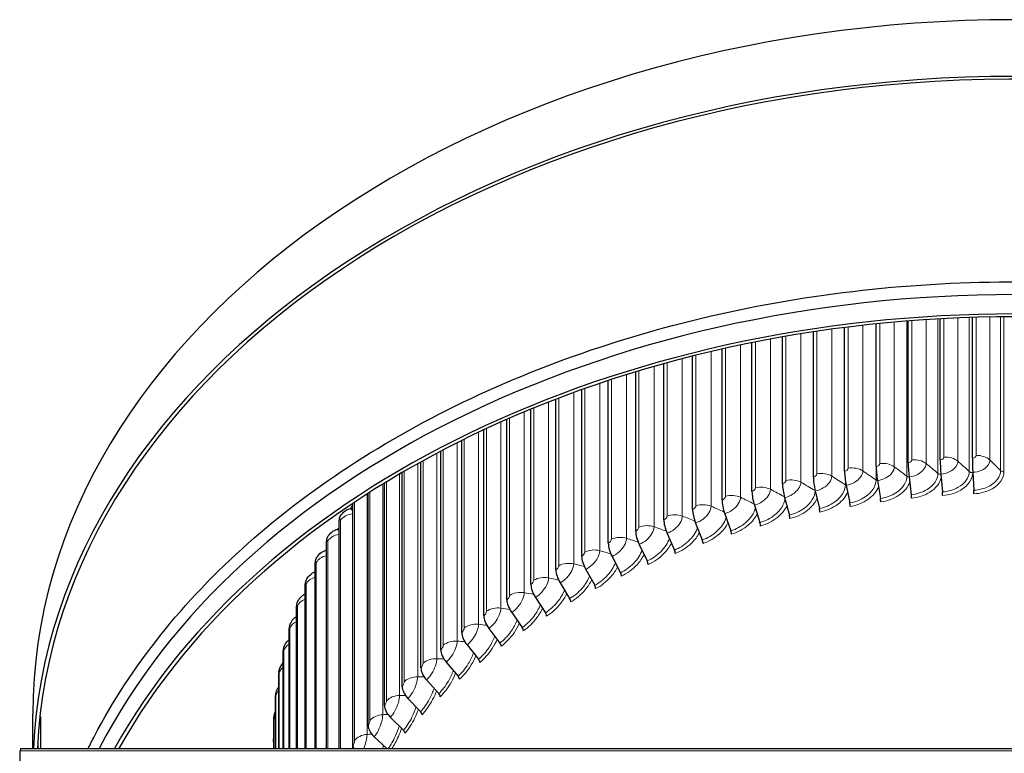
# Model space of a CAD drawing. Units: inches. Extents: x -28.1 to 67.5, y 1.5 to 42.5.
# Drawn here: x 7.1 to 13.3, y 17 to 21.6 of the extents above; entities that cross this region are included whole.
import ezdxf

# ---------------------------------------------------------------- set-up
doc = ezdxf.new("R2010")
doc.units = ezdxf.units.IN
doc.header["$LTSCALE"] = 4
doc.header["$MEASUREMENT"] = 0
doc.layers.add('Visible (ANSI)', color=7, linetype='Continuous', lineweight=25)
doc.layers.add('Visible Narrow (ANSI)', color=7, linetype='Continuous', lineweight=5)

msp = doc.modelspace()

# ---------------------------------------------------------------- linework, layer by layer
at = {"layer": 'Visible (ANSI)'}
for p, q in [((12.8743, 18.8278), (12.8743, 19.7082)), ((13.0752, 18.8392), (13.0752, 19.7169)), ((12.2786, 18.7569), (12.2786, 19.6539)), ((12.4756, 18.7866), (12.4756, 19.6766)), ((12.6743, 18.8103), (12.6743, 19.6947)), ((11.8908, 18.6793), (11.8908, 19.5951)), ((12.0835, 18.7211), (12.0835, 19.6267)), ((11.7009, 18.6316), (11.7009, 19.5593)), ((11.3308, 18.519), (11.3308, 19.4757)), ((11.5142, 18.5782), (11.5142, 19.5194)), ((11.1514, 18.4542), (11.1514, 19.4282)), ((10.976, 18.384), (10.976, 19.3774)), ((10.8052, 18.3084), (10.8052, 19.3233)), ((10.6392, 18.2277), (10.6392, 19.2664)), ((10.4783, 18.1419), (10.4783, 19.2068)), ((10.3228, 18.0512), (10.3228, 19.145)), ((10.1731, 17.9558), (10.1731, 19.0813)), ((10.0294, 17.856), (10.0294, 19.0162)), ((9.892, 17.7517), (9.892, 18.9499)), ((9.7611, 17.6434), (9.7611, 18.8831)), ((9.637, 17.5311), (9.637, 18.8161)), ((9.52, 17.4151), (9.52, 18.7495)), ((12.8787, 18.7399), (12.8884, 18.6282)), ((13.0777, 18.7511), (13.0832, 18.6392)), ((9.4102, 17.2956), (9.4102, 18.6838)), ((12.2886, 18.6696), (12.3105, 18.5594)), ((12.4838, 18.6991), (12.5016, 18.5883)), ((12.6806, 18.7225), (12.6944, 18.6113)), ((9.3079, 17.1728), (9.3079, 18.6197)), ((12.0954, 18.6342), (12.1213, 18.5247)), ((9.2133, 17.047), (9.2133, 18.5576)), ((11.7164, 18.5456), (11.7502, 18.438)), ((11.9045, 18.5928), (11.9344, 18.4842)), ((11.5314, 18.4926), (11.569, 18.3861)), ((9.1265, 17.0279), (9.1265, 18.4529)), ((11.3498, 18.434), (11.3912, 18.3287)), ((11.172, 18.3698), (11.2171, 18.2659)), ((9.0477, 17.0279), (9.0477, 18.3217)), ((10.9983, 18.3002), (11.047, 18.1977)), ((8.977, 17.0279), (8.977, 18.1883)), ((10.8291, 18.2254), (10.8813, 18.1244)), ((10.6646, 18.1454), (10.7203, 18.0461)), ((8.9147, 17.0279), (8.9147, 18.0528)), ((10.5052, 18.0604), (10.5642, 17.9629)), ((10.3512, 17.9706), (10.4134, 17.8749)), ((8.8607, 17.0279), (8.8607, 17.9155)), ((10.2029, 17.8761), (10.2682, 17.7824)), ((8.8153, 17.0279), (8.8153, 17.7767)), ((10.0606, 17.7772), (10.1288, 17.6855)), ((8.7784, 17.0279), (8.7784, 17.6366)), ((9.9245, 17.6739), (9.9955, 17.5844)), ((9.7948, 17.5666), (9.8686, 17.4793)), ((8.7502, 17.0279), (8.7502, 17.4955)), ((9.6719, 17.4554), (9.7483, 17.3704)), ((8.7308, 17.0279), (8.7308, 17.3537)), ((9.556, 17.3405), (9.6347, 17.2579)), ((7.2178, 17.0279), (7.2178, 17.243)), ((7.2678, 17.0279), (7.2678, 17.2286)), ((8.72, 17.0279), (8.72, 17.2114)), ((9.4473, 17.2221), (9.5283, 17.142)), ((8.7179, 17.07), (8.7179, 17.0279)), ((9.3459, 17.1005), (9.4237, 17.0279)), ((7.1428, 17.0132), (7.1354, 17.0132)), ((7.1354, 17.0132), (7.1354, 16.1647)), ((7.1428, 17.0132), (7.1428, 17.0279)), ((7.1428, 17.0279), (19.5428, 17.0279))]:
    msp.add_line(p, q, dxfattribs=at)
for centre, major_axis, ratio, start_param, end_param in [((13.3428, 17.243), (-6.125, 0), 0.707107, 3.141593, 6.283185), ((13.3428, 16.8895), (-6.1, 0), 0.707107, 4.693178, 6.251096), ((13.3428, 16.8895), (-6.125, 0), 0.707107, 3.173551, 6.251227), ((13.3428, 15.5637), (6.075, 0), 0.707107, 0.347829, 2.793764), ((13.3428, 15.4753), (6.0295, 0), 0.707107, 0.372732, 2.768861), ((13.3428, 15.4753), (-6.0045, 0), 0.707107, 3.515953, 5.908825), ((12.4938, 18.7191), (0.013, -0.0963), 0.132576, 3.918045, 4.903829), ((12.6884, 18.7423), (0.01, -0.0967), 0.102195, 3.921714, 4.907498), ((12.8842, 18.7594), (0.007, -0.097), 0.07162, 3.924413, 4.910197), ((13.0808, 18.7705), (0.004, -0.0971), 0.040909, 3.926153, 4.911937), ((12.3009, 18.69), (0.016, -0.0959), 0.162705, 3.913393, 4.899177), ((11.9214, 18.614), (0.0221, -0.0947), 0.221981, 3.901065, 4.886849), ((12.11, 18.6549), (0.0191, -0.0953), 0.192526, 3.90774, 4.893524), ((11.7355, 18.5674), (0.0252, -0.0939), 0.251014, 3.893343, 4.879127), ((12.6924, 18.6062), (0.0026, -0.0249), 0.102195, 0.780121, 1.765905), ((12.887, 18.6232), (0.0018, -0.0249), 0.07162, 0.78282, 1.768604), ((13.0824, 18.6343), (0.001, -0.025), 0.040909, 0.78456, 1.770344), ((13.3428, 17.333), (-4.475, 0), 0.707107, 5.887639, 5.896816), ((11.5526, 18.515), (0.0283, -0.093), 0.279571, 3.884546, 4.87033), ((12.3073, 18.5542), (0.0041, -0.0247), 0.162705, 0.7718, 1.757584), ((12.4991, 18.5832), (0.0033, -0.0248), 0.132576, 0.776452, 1.762236), ((11.3731, 18.4571), (0.0314, -0.092), 0.307598, 3.874643, 4.860427), ((11.9301, 18.4787), (0.0057, -0.0243), 0.221981, 0.759472, 1.745256), ((12.1175, 18.5194), (0.0049, -0.0245), 0.192526, 0.766147, 1.751931), ((9.2151, 18.4246), (-0.082, 0.0523), 0.644618, 0, 0.389969), ((11.1974, 18.3937), (0.0346, -0.0909), 0.33504, 3.863598, 4.849382), ((11.7453, 18.4323), (0.0065, -0.0241), 0.251014, 0.75175, 1.737534), ((11.0258, 18.3249), (0.0377, -0.0896), 0.361847, 3.851373, 4.837157), ((11.5636, 18.3803), (0.0073, -0.0239), 0.279571, 0.742954, 1.728738), ((9.138, 18.2962), (-0.0847, 0.0478), 0.656666, 0, 0.355187), ((10.8585, 18.251), (0.0409, -0.0882), 0.387966, 3.837927, 4.823711), ((11.3852, 18.3227), (0.0081, -0.0237), 0.307598, 0.73305, 1.718835), ((11.2106, 18.2597), (0.0089, -0.0234), 0.33504, 0.722006, 1.70779), ((9.0688, 18.1656), (-0.0871, 0.0431), 0.667467, 0, 0.31885), ((10.696, 18.1719), (0.0441, -0.0866), 0.413349, 3.823215, 4.808999), ((11.04, 18.1914), (0.0097, -0.023), 0.361847, 0.709781, 1.695565), ((10.5385, 18.0879), (0.0474, -0.0849), 0.437947, 3.807191, 4.792975), ((10.8738, 18.1179), (0.0105, -0.0227), 0.387966, 0.696334, 1.682118), ((9.0078, 18.0329), (-0.0894, 0.0381), 0.677002, 0, 0.281041), ((10.3863, 17.9991), (0.0506, -0.083), 0.461714, 3.789807, 4.775591), ((10.7122, 18.0393), (0.0113, -0.0223), 0.413349, 0.681622, 1.667406), ((8.9549, 17.8985), (-0.0915, 0.0329), 0.685251, 0, 0.241873), ((10.2397, 17.9058), (0.0539, -0.0809), 0.484605, 3.771014, 4.756798), ((10.5557, 17.9558), (0.0122, -0.0218), 0.437947, 0.665598, 1.651382), ((10.4044, 17.8676), (0.013, -0.0213), 0.461714, 0.648214, 1.633998), ((10.099, 17.808), (0.0571, -0.0787), 0.506575, 3.750762, 4.736547), ((8.9104, 17.7626), (-0.0932, 0.0275), 0.692199, 0, 0.201484), ((9.9645, 17.706), (0.0604, -0.0762), 0.527584, 3.729005, 4.71479), ((10.2588, 17.7748), (0.0139, -0.0208), 0.484605, 0.629421, 1.615205), ((10.1189, 17.6776), (0.0147, -0.0202), 0.506575, 0.60917, 1.594954), ((8.8744, 17.6255), (-0.0947, 0.0219), 0.697834, 0, 0.160039), ((9.8364, 17.5999), (0.0636, -0.0735), 0.547592, 3.705697, 4.691481), ((9.9852, 17.5762), (0.0155, -0.0196), 0.527584, 0.587413, 1.573197), ((8.8468, 17.4874), (-0.0959, 0.0161), 0.702143, 0, 0.117731), ((9.7149, 17.49), (0.0668, -0.0706), 0.566559, 3.680797, 4.666581), ((9.8579, 17.4708), (0.0164, -0.0189), 0.547592, 0.564105, 1.549889), ((9.6004, 17.3764), (0.07, -0.0674), 0.584452, 3.65427, 4.640054), ((8.8277, 17.3485), (-0.0967, 0.0103), 0.70512, 0, 0.074772), ((9.7372, 17.3615), (0.0172, -0.0182), 0.566559, 0.539204, 1.524989), ((9.4929, 17.2594), (0.0732, -0.064), 0.601234, 3.62609, 4.611874), ((9.6233, 17.2487), (0.018, -0.0173), 0.584452, 0.512677, 1.498461), ((8.8172, 17.2092), (-0.0971, 0.0043), 0.706758, 0, 0.031393), ((9.3928, 17.1392), (0.0762, -0.0604), 0.616876, 3.596243, 4.582027), ((9.5165, 17.1324), (0.0188, -0.0165), 0.601234, 0.484498, 1.470282), ((13.3428, 17.2269), (-6.1, 0), 0.707107, 0.039125, 0.046162), ((9.3001, 17.0161), (0.0791, -0.0565), 0.631346, 3.564728, 3.830793)]:
    msp.add_ellipse(centre, major_axis=major_axis, ratio=ratio, start_param=start_param, end_param=end_param, dxfattribs=at)
for points, knots in [([(7.5625, 17.0279), (7.5752, 17.0538), (7.5883, 17.0797), (7.8283, 17.5396), (8.1531, 17.9471), (8.9673, 18.6701), (9.4574, 18.9851), (10.5526, 19.4902), (11.1579, 19.68), (12.4219, 19.9149), (13.0805, 19.96), (14.3845, 19.9011), (15.0297, 19.797), (16.2416, 19.4501), (16.8081, 19.2072), (17.8048, 18.6068), (18.235, 18.2493), (18.7976, 17.5923), (18.9817, 17.3155), (19.1231, 17.0279)], [0.298658, 0.298658, 0.298658, 0.298658, 0.317598, 0.317598, 0.636608, 0.636608, 0.957035, 0.957035, 1.277888, 1.277888, 1.598769, 1.598769, 1.919639, 1.919639, 2.240524, 2.240524, 2.56129, 2.56129, 2.771185, 2.771185, 2.771185, 2.771185]), ([(9.1331, 18.4769), (9.1412, 18.4895), (9.1517, 18.5011), (9.1728, 18.5158), (9.1824, 18.5206), (9.1925, 18.5238)], [0, 0, 0, 0, 0.1173703, 0.1173703, 0.1981513, 0.1981513, 0.1981513, 0.1981513]), ([(9.0533, 18.344), (9.057, 18.3506), (9.0613, 18.3569), (9.0748, 18.373), (9.0855, 18.382), (9.1022, 18.3909), (9.1072, 18.393), (9.1123, 18.3948)], [0, 0, 0, 0, 0.0592866, 0.0592866, 0.1633276, 0.1633276, 0.2046167, 0.2046167, 0.2046167, 0.2046167]), ([(8.9817, 18.2087), (8.9851, 18.2156), (8.9891, 18.2223), (9.0018, 18.2391), (9.012, 18.2485), (9.0288, 18.2586), (9.0343, 18.2613), (9.0401, 18.2635)], [0, 0, 0, 0, 0.0611581, 0.0611581, 0.1640356, 0.1640356, 0.2111033, 0.2111033, 0.2111033, 0.2111033]), ([(8.9183, 18.0711), (8.9215, 18.0784), (8.9253, 18.0856), (8.9371, 18.103), (8.9466, 18.1127), (8.9633, 18.1241), (8.9695, 18.1274), (8.976, 18.13)], [0, 0, 0, 0, 0.0636879, 0.0636879, 0.1644073, 0.1644073, 0.2179363, 0.2179363, 0.2179363, 0.2179363]), ([(8.8635, 17.9315), (8.8663, 17.9393), (8.8698, 17.9471), (8.8808, 17.965), (8.8894, 17.9748), (8.9042, 17.9862), (8.9093, 17.9894), (8.9147, 17.9922)], [0, 0, 0, 0, 0.067099, 0.067099, 0.1641382, 0.1641382, 0.2098948, 0.2098948, 0.2098948, 0.2098948]), ([(8.8172, 17.7902), (8.8197, 17.7986), (8.8229, 17.8069), (8.8329, 17.8252), (8.8405, 17.8349), (8.853, 17.8459), (8.8568, 17.8487), (8.8607, 17.8513)], [0, 0, 0, 0, 0.0712363, 0.0712363, 0.1626293, 0.1626293, 0.1983998, 0.1983998, 0.1983998, 0.1983998]), ([(8.7796, 17.6474), (8.7816, 17.656), (8.7844, 17.6647), (8.793, 17.6829), (8.7993, 17.6922), (8.8095, 17.7028), (8.8123, 17.7054), (8.8153, 17.7078)], [0, 0, 0, 0, 0.0731049, 0.0731049, 0.156771, 0.156771, 0.1858676, 0.1858676, 0.1858676, 0.1858676]), ([(8.7509, 17.5035), (8.7521, 17.5107), (8.7537, 17.5179), (8.7592, 17.5338), (8.7635, 17.5423), (8.7717, 17.5541), (8.7749, 17.5581), (8.7784, 17.5618)], [0, 0, 0, 0, 0.061604, 0.061604, 0.1330001, 0.1330001, 0.1717011, 0.1717011, 0.1717011, 0.1717011]), ([(8.731, 17.3588), (8.7315, 17.3629), (8.732, 17.3668), (8.7337, 17.3765), (8.7353, 17.3826), (8.7392, 17.3935), (8.7415, 17.3986), (8.7461, 17.4067), (8.7481, 17.4098), (8.7502, 17.4128)], [0, 0, 0, 0, 0.0365711, 0.0365711, 0.083983, 0.083983, 0.126576, 0.126576, 0.1547281, 0.1547281, 0.1547281, 0.1547281]), ([(8.7201, 17.2136), (8.7202, 17.2154), (8.7203, 17.2171), (8.7205, 17.2214), (8.7207, 17.2241), (8.7215, 17.2306), (8.7221, 17.2343), (8.7238, 17.2413), (8.7248, 17.2449), (8.7273, 17.2522), (8.7289, 17.2561), (8.7308, 17.2598)], [0, 0, 0, 0, 0.0178577, 0.0178577, 0.0447512, 0.0447512, 0.0728947, 0.0728947, 0.1008508, 0.1008508, 0.1324847, 0.1324847, 0.1324847, 0.1324847]), ([(8.7179, 17.07), (8.7179, 17.072), (8.7179, 17.0737), (8.7179, 17.0759), (8.7179, 17.0767), (8.7179, 17.078), (8.7179, 17.0784), (8.718, 17.0796), (8.718, 17.0805), (8.7181, 17.0822), (8.7181, 17.0829), (8.7183, 17.0852), (8.7184, 17.0867), (8.719, 17.0912), (8.7194, 17.0941), (8.72, 17.097)], [0, 0, 0, 0, 0.02080511, 0.02080511, 0.03327188, 0.03327188, 0.03772832, 0.03772832, 0.04525228, 0.04525228, 0.05129057, 0.05129057, 0.06286655, 0.06286655, 0.08530448, 0.08530448, 0.08530448, 0.08530448])]:
    msp.add_open_spline(points, degree=3, knots=knots, dxfattribs=at)
for points in [[(9.1925, 18.5238), (9.1994, 18.5259), (9.2064, 18.5281), (9.2133, 18.5302)], [(9.1123, 18.3948), (9.117, 18.3964), (9.1218, 18.398), (9.1265, 18.3996)], [(9.0401, 18.2635), (9.0426, 18.2644), (9.0452, 18.2653), (9.0477, 18.2663)], [(8.976, 18.13), (8.9763, 18.1302), (8.9767, 18.1303), (8.977, 18.1304)]]:
    msp.add_open_spline(points, degree=3, dxfattribs=at)
at = {"layer": 'Visible Narrow (ANSI)'}
for p, q in [((12.8605, 19.7074), (12.8605, 18.744)), ((12.8975, 19.7094), (12.8975, 18.8454)), ((12.9846, 19.7135), (12.9846, 18.8199)), ((13.0553, 19.7162), (13.0553, 18.7559)), ((13.0985, 19.7176), (13.0985, 18.856)), ((13.1839, 19.7196), (13.1839, 18.8278)), ((13.2506, 19.7206), (13.2506, 18.7617)), ((13.2717, 19.7208), (13.2717, 18.7541)), ((12.3013, 19.6567), (12.3013, 18.7766)), ((12.3923, 19.6676), (12.3923, 18.7593)), ((12.4742, 19.6764), (12.4742, 18.7024)), ((12.4985, 19.6789), (12.4985, 18.8056)), ((12.5884, 19.6875), (12.5884, 18.7856)), ((12.6667, 19.6941), (12.6667, 18.7262)), ((12.6974, 19.6965), (12.6974, 18.8286)), ((12.786, 19.7028), (12.786, 18.8058)), ((11.913, 19.599), (11.913, 18.7004)), ((12.0058, 19.6145), (12.0058, 18.6888)), ((12.106, 19.6301), (12.106, 18.7414)), ((12.198, 19.6432), (12.198, 18.727)), ((11.5356, 19.5242), (11.5356, 18.6006)), ((11.6295, 19.5446), (11.6295, 18.5947)), ((11.7228, 19.5637), (11.7228, 18.6534)), ((11.8162, 19.5816), (11.8162, 18.6446)), ((11.3519, 19.4809), (11.3519, 18.542)), ((11.446, 19.5037), (11.446, 18.5391)), ((11.0902, 19.411), (11.0902, 18.4112)), ((11.1719, 19.4339), (11.1719, 18.4779)), ((11.2662, 19.4591), (11.2662, 18.4779)), ((10.9186, 19.3597), (10.9186, 18.3391)), ((10.9961, 19.3834), (10.9961, 18.4083)), ((10.7516, 19.3054), (10.7516, 18.2618)), ((10.8247, 19.3297), (10.8247, 18.3334)), ((10.5894, 19.2484), (10.5894, 18.1795)), ((10.6581, 19.2731), (10.6581, 18.2532)), ((10.4325, 19.1891), (10.4325, 18.0922)), ((10.4966, 19.2138), (10.4966, 18.168)), ((10.2812, 19.1277), (10.2812, 18.0002)), ((10.3405, 19.1523), (10.3405, 18.0779)), ((10.1356, 19.0647), (10.1356, 17.9036)), ((10.1901, 19.0888), (10.1901, 17.983)), ((9.9961, 19.0005), (9.9961, 17.8026)), ((10.0457, 19.0238), (10.0457, 17.8836)), ((9.863, 18.9354), (9.863, 17.6975)), ((9.9075, 18.9576), (9.9075, 17.7799)), ((9.7365, 18.8701), (9.7365, 17.5883)), ((9.7759, 18.8908), (9.7759, 17.672)), ((9.6168, 18.8048), (9.6168, 17.4753)), ((9.651, 18.8238), (9.651, 17.5602)), ((9.5042, 18.7402), (9.5042, 17.3587)), ((9.5332, 18.7571), (9.5332, 17.4446)), ((13.0769, 18.7698), (13.0769, 18.7489)), ((9.3989, 18.6769), (9.3989, 17.2388)), ((9.4226, 18.6913), (9.4226, 17.3255)), ((12.2833, 18.7005), (12.2833, 18.6727)), ((9.3011, 18.6153), (9.3011, 17.1158)), ((9.3194, 18.627), (9.3194, 17.2031)), ((12.0944, 18.6383), (12.0944, 18.6371)), ((9.2238, 18.5647), (9.2238, 17.0777)), ((9.211, 18.4925), (9.211, 17.0279)), ((9.1361, 18.452), (9.1361, 17.0279)), ((9.0564, 18.3211), (9.0564, 17.0279)), ((8.9848, 18.1879), (8.9848, 17.0279)), ((8.9215, 18.0527), (8.9215, 17.0279)), ((8.8665, 17.9156), (8.8665, 17.0279)), ((8.8201, 17.7769), (8.8201, 17.0279)), ((8.7822, 17.6369), (8.7822, 17.0279)), ((8.753, 17.496), (8.753, 17.0279)), ((8.7326, 17.3542), (8.7326, 17.0279)), ((8.7208, 17.212), (8.7208, 17.0279)), ((19.5428, 17.0132), (7.1428, 17.0132))]:
    msp.add_line(p, q, dxfattribs=at)
for points in [[(12.8975, 18.8454), (12.9305, 18.8476), (12.9644, 18.8376), (12.9846, 18.8199)], [(13.0985, 18.856), (13.0985, 18.8477), (13.0874, 18.8397), (13.0752, 18.8392)], [(13.0985, 18.856), (13.1315, 18.8572), (13.1649, 18.8462), (13.1839, 18.8278)], [(12.4985, 18.8056), (12.4985, 18.7973), (12.4876, 18.7883), (12.4756, 18.7866)], [(12.4985, 18.8056), (12.5311, 18.8099), (12.5662, 18.802), (12.5884, 18.7856)], [(12.5884, 18.7856), (12.6149, 18.7659), (12.641, 18.7461), (12.6667, 18.7262)], [(12.6974, 18.8286), (12.6974, 18.8202), (12.6864, 18.8116), (12.6743, 18.8103)], [(12.6974, 18.8286), (12.7302, 18.8318), (12.7648, 18.8229), (12.786, 18.8058)], [(12.786, 18.8058), (12.8113, 18.7853), (12.8361, 18.7647), (12.8605, 18.744)], [(12.8975, 18.8454), (12.8975, 18.837), (12.8865, 18.8287), (12.8743, 18.8278)], [(12.9846, 18.8199), (13.0086, 18.7987), (13.0322, 18.7773), (13.0553, 18.7559)], [(13.1839, 18.8278), (13.2066, 18.8059), (13.2288, 18.7839), (13.2506, 18.7617)], [(12.106, 18.7414), (12.106, 18.7331), (12.0952, 18.7234), (12.0835, 18.7211)], [(12.106, 18.7414), (12.1378, 18.7477), (12.1738, 18.742), (12.198, 18.727)], [(12.198, 18.727), (12.2268, 18.7091), (12.2552, 18.691), (12.2833, 18.6727)], [(12.3013, 18.7766), (12.3013, 18.7682), (12.2904, 18.7589), (12.2786, 18.7569)], [(12.3013, 18.7766), (12.3335, 18.7818), (12.369, 18.7751), (12.3923, 18.7593)], [(12.3923, 18.7593), (12.42, 18.7405), (12.4473, 18.7215), (12.4742, 18.7024)], [(12.6667, 18.7262), (12.6704, 18.7233), (12.6755, 18.7214), (12.6809, 18.7207)], [(12.8605, 18.744), (12.865, 18.7402), (12.8719, 18.7379), (12.8789, 18.7376)], [(13.0553, 18.7559), (13.0603, 18.7513), (13.0686, 18.7485), (13.0769, 18.7489)], [(13.2506, 18.7617), (13.2553, 18.757), (13.2635, 18.754), (13.2717, 18.7541)], [(11.913, 18.7004), (11.913, 18.692), (11.9024, 18.682), (11.8908, 18.6793)], [(11.913, 18.7004), (11.9445, 18.7076), (11.9807, 18.703), (12.0058, 18.6888)], [(12.0058, 18.6888), (12.0357, 18.6717), (12.0653, 18.6545), (12.0944, 18.6371)], [(12.2833, 18.6727), (12.2848, 18.6716), (12.2866, 18.6708), (12.2885, 18.6701)], [(12.4742, 18.7024), (12.4769, 18.7004), (12.4803, 18.699), (12.484, 18.6981)], [(9.3066, 18.6188), (9.3071, 18.6188), (9.3075, 18.6189), (9.3079, 18.6189)], [(11.5356, 18.6006), (11.5356, 18.5922), (11.5254, 18.5816), (11.5142, 18.5782)], [(11.5356, 18.6006), (11.5661, 18.6097), (11.6027, 18.6074), (11.6295, 18.5947)], [(11.7228, 18.6534), (11.7228, 18.645), (11.7124, 18.6347), (11.7009, 18.6316)], [(11.7228, 18.6534), (11.7538, 18.6616), (11.7902, 18.6581), (11.8162, 18.6446)], [(11.8162, 18.6446), (11.8455, 18.6294), (11.8744, 18.614), (11.903, 18.5984)], [(12.0944, 18.6371), (12.0945, 18.637), (12.0946, 18.637), (12.0947, 18.6369)], [(11.3519, 18.542), (11.3519, 18.5337), (11.3418, 18.5228), (11.3308, 18.519)], [(11.3519, 18.542), (11.3817, 18.5521), (11.4185, 18.5509), (11.446, 18.5391)], [(11.446, 18.5391), (11.4735, 18.5272), (11.5008, 18.5152), (11.5279, 18.5031)], [(11.6295, 18.5947), (11.6579, 18.5812), (11.6861, 18.5676), (11.7139, 18.5538)], [(9.1361, 18.452), (9.1499, 18.4733), (9.1791, 18.4891), (9.211, 18.4925)], [(9.211, 18.4925), (9.2118, 18.4925), (9.2125, 18.4926), (9.2133, 18.4927)], [(11.1719, 18.4779), (11.1719, 18.4696), (11.1621, 18.4583), (11.1514, 18.4542)], [(11.1719, 18.4779), (11.2011, 18.4889), (11.2379, 18.4889), (11.2662, 18.4779)], [(11.2662, 18.4779), (11.2927, 18.4675), (11.3191, 18.457), (11.3452, 18.4464)], [(9.1265, 18.4529), (9.1315, 18.4607), (9.1361, 18.4603), (9.1361, 18.452)], [(10.9961, 18.4083), (11.0246, 18.4202), (11.0614, 18.4213), (11.0902, 18.4112)], [(9.0564, 18.3211), (9.0685, 18.3423), (9.0958, 18.3587), (9.1265, 18.3635)], [(10.9961, 18.4083), (10.9961, 18.4), (10.9865, 18.3884), (10.976, 18.384)], [(11.0902, 18.4112), (11.1158, 18.4022), (11.1411, 18.3932), (11.1663, 18.384)], [(9.0477, 18.3217), (9.0522, 18.3297), (9.0564, 18.3294), (9.0564, 18.3211)], [(10.8247, 18.3334), (10.8247, 18.325), (10.8154, 18.3132), (10.8052, 18.3084)], [(10.8247, 18.3334), (10.8525, 18.3461), (10.8891, 18.3483), (10.9186, 18.3391)], [(10.9186, 18.3391), (10.943, 18.3315), (10.9673, 18.3237), (10.9915, 18.3158)], [(9.0401, 18.2632), (9.043, 18.2643), (9.0455, 18.264), (9.0477, 18.2621)], [(10.6581, 18.2532), (10.6581, 18.2449), (10.6491, 18.2327), (10.6392, 18.2277)], [(10.6581, 18.2532), (10.6851, 18.2668), (10.7216, 18.2701), (10.7516, 18.2618)], [(10.7516, 18.2618), (10.7749, 18.2554), (10.7981, 18.2488), (10.8212, 18.2422)], [(8.977, 18.1883), (8.9811, 18.1964), (8.9848, 18.1963), (8.9848, 18.1879)], [(8.9848, 18.1879), (8.9951, 18.2084), (9.0192, 18.225), (9.0477, 18.2315)], [(10.4966, 18.168), (10.5227, 18.1824), (10.559, 18.1868), (10.5894, 18.1795)], [(10.5894, 18.1795), (10.6116, 18.1741), (10.6337, 18.1687), (10.6556, 18.1631)], [(8.976, 18.1298), (8.9763, 18.1299), (8.9767, 18.13), (8.977, 18.1301)], [(10.4966, 18.168), (10.4966, 18.1596), (10.4878, 18.1472), (10.4783, 18.1419)], [(8.9147, 18.0528), (8.9182, 18.0611), (8.9215, 18.061), (8.9215, 18.0527)], [(8.9215, 18.0527), (8.93, 18.0723), (8.9511, 18.0888), (8.9771, 18.0968)], [(10.3405, 18.0779), (10.3405, 18.0695), (10.3321, 18.0569), (10.3228, 18.0512)], [(10.3405, 18.0779), (10.3657, 18.0931), (10.4016, 18.0986), (10.4325, 18.0922)], [(10.4325, 18.0922), (10.4535, 18.0879), (10.4744, 18.0834), (10.4952, 18.0789)], [(10.1901, 17.983), (10.2143, 17.999), (10.2499, 18.0057), (10.2812, 18.0002)], [(10.2812, 18.0002), (10.3009, 17.9968), (10.3206, 17.9932), (10.3402, 17.9896)], [(8.8665, 17.9156), (8.8734, 17.9342), (8.8915, 17.9505), (8.9147, 17.9597)], [(10.1901, 17.983), (10.1901, 17.9747), (10.182, 17.9618), (10.1731, 17.9558)], [(8.8607, 17.9155), (8.8637, 17.9239), (8.8665, 17.9239), (8.8665, 17.9156)], [(10.0457, 17.8836), (10.0457, 17.8753), (10.0379, 17.8621), (10.0294, 17.856)], [(10.0457, 17.8836), (10.0689, 17.9003), (10.104, 17.9081), (10.1356, 17.9036)], [(10.1356, 17.9036), (10.1541, 17.901), (10.1726, 17.8983), (10.191, 17.8955)], [(8.8201, 17.7769), (8.8254, 17.7944), (8.8405, 17.8102), (8.8608, 17.8203)], [(9.9075, 17.7799), (9.9297, 17.7973), (9.9643, 17.8061), (9.9961, 17.8026)], [(9.9961, 17.8026), (10.0134, 17.8007), (10.0306, 17.7988), (10.0478, 17.7967)], [(8.8153, 17.7767), (8.8178, 17.7851), (8.8201, 17.7852), (8.8201, 17.7769)], [(9.9075, 17.7799), (9.9075, 17.7716), (9.9001, 17.7582), (9.892, 17.7517)], [(9.7759, 17.672), (9.797, 17.6901), (9.831, 17.7), (9.863, 17.6975)], [(9.863, 17.6975), (9.879, 17.6962), (9.895, 17.6949), (9.9109, 17.6935)], [(8.7784, 17.6366), (8.7804, 17.6451), (8.7822, 17.6453), (8.7822, 17.6369)], [(8.7822, 17.6369), (8.7861, 17.6531), (8.7983, 17.6681), (8.8154, 17.6787)], [(9.7759, 17.672), (9.7759, 17.6637), (9.7688, 17.6501), (9.7611, 17.6434)], [(9.651, 17.5602), (9.651, 17.5519), (9.6444, 17.538), (9.637, 17.5311)], [(9.651, 17.5602), (9.671, 17.5789), (9.7044, 17.5898), (9.7365, 17.5883)], [(9.7365, 17.5883), (9.7512, 17.5876), (9.7659, 17.5868), (9.7806, 17.586)], [(8.7502, 17.4955), (8.7517, 17.5041), (8.753, 17.5043), (8.753, 17.496)], [(8.753, 17.496), (8.7556, 17.5105), (8.7649, 17.5243), (8.7786, 17.535)], [(9.5332, 17.4446), (9.5332, 17.4363), (9.5269, 17.4222), (9.52, 17.4151)], [(9.5332, 17.4446), (9.552, 17.4639), (9.5846, 17.4758), (9.6168, 17.4753)], [(9.6168, 17.4753), (9.6303, 17.4751), (9.6437, 17.4748), (9.6571, 17.4745)], [(8.7326, 17.3542), (8.734, 17.3668), (8.7404, 17.3789), (8.7504, 17.3891)], [(8.7308, 17.3537), (8.7317, 17.3623), (8.7326, 17.3625), (8.7326, 17.3542)], [(9.4226, 17.3255), (9.4226, 17.3172), (9.4167, 17.3029), (9.4102, 17.2956)], [(9.4226, 17.3255), (9.4401, 17.3453), (9.472, 17.3583), (9.5042, 17.3587)], [(9.5042, 17.3587), (9.5164, 17.3589), (9.5285, 17.3591), (9.5407, 17.3592)], [(8.72, 17.2114), (8.7204, 17.22), (8.7208, 17.2203), (8.7208, 17.212)], [(8.7208, 17.212), (8.7213, 17.2218), (8.7249, 17.2315), (8.731, 17.2403)], [(9.3194, 17.2031), (9.3194, 17.1948), (9.3139, 17.1804), (9.3079, 17.1728)], [(9.3194, 17.2031), (9.3357, 17.2235), (9.3668, 17.2374), (9.3989, 17.2388)], [(9.3989, 17.2388), (9.4098, 17.2393), (9.4207, 17.2398), (9.4315, 17.2402)], [(8.7179, 17.07), (8.7179, 17.075), (8.7187, 17.0799), (8.7201, 17.0847)], [(9.2238, 17.0777), (9.2238, 17.0693), (9.2188, 17.0548), (9.2133, 17.047)], [(9.2238, 17.0777), (9.2389, 17.0985), (9.2691, 17.1134), (9.3011, 17.1158)], [(9.3011, 17.1158), (9.3011, 17.0925), (9.2928, 17.0586), (9.2801, 17.0279)], [(9.3011, 17.1158), (9.3107, 17.1165), (9.3203, 17.1172), (9.33, 17.1179)], [(9.4034, 17.0466), (9.4018, 17.0404), (9.3999, 17.0341), (9.398, 17.0278)], [(9.4181, 17.033), (9.4176, 17.0313), (9.417, 17.0296), (9.4165, 17.0278)]]:
    msp.add_open_spline(points, degree=3, dxfattribs=at)
for points, knots in [([(12.5884, 18.7856), (12.5884, 18.7598), (12.5673, 18.732), (12.5351, 18.7153), (12.5195, 18.7071), (12.5017, 18.7015), (12.4838, 18.6991)], [1.570796, 1.570796, 1.570796, 1.570796, 2.627799, 2.627799, 2.627799, 3.141593, 3.141593, 3.141593, 3.141593]), ([(12.786, 18.8058), (12.786, 18.78), (12.7647, 18.7529), (12.7324, 18.7371), (12.7166, 18.7295), (12.6986, 18.7244), (12.6806, 18.7225)], [1.570796, 1.570796, 1.570796, 1.570796, 2.627799, 2.627799, 2.627799, 3.141593, 3.141593, 3.141593, 3.141593]), ([(12.9846, 18.8199), (12.9846, 18.7941), (12.9632, 18.7676), (12.9307, 18.7529), (12.9149, 18.7457), (12.8968, 18.7412), (12.8787, 18.7399)], [1.570796, 1.570796, 1.570796, 1.570796, 2.627799, 2.627799, 2.627799, 3.141593, 3.141593, 3.141593, 3.141593]), ([(13.1839, 18.8278), (13.1839, 18.802), (13.1625, 18.7763), (13.1299, 18.7625), (13.114, 18.7558), (13.0959, 18.7519), (13.0777, 18.7511)], [1.570796, 1.570796, 1.570796, 1.570796, 2.627799, 2.627799, 2.627799, 3.141593, 3.141593, 3.141593, 3.141593]), ([(12.198, 18.727), (12.198, 18.7012), (12.1772, 18.6722), (12.1457, 18.6535), (12.1304, 18.6444), (12.1129, 18.6377), (12.0954, 18.6342)], [1.570796, 1.570796, 1.570796, 1.570796, 2.627799, 2.627799, 2.627799, 3.141593, 3.141593, 3.141593, 3.141593]), ([(12.3923, 18.7593), (12.3923, 18.7335), (12.3713, 18.7051), (12.3395, 18.6874), (12.324, 18.6787), (12.3063, 18.6726), (12.2886, 18.6696)], [1.570796, 1.570796, 1.570796, 1.570796, 2.627799, 2.627799, 2.627799, 3.141593, 3.141593, 3.141593, 3.141593]), ([(12.6667, 18.7262), (12.6667, 18.6892), (12.6406, 18.65), (12.5988, 18.6233), (12.5707, 18.6053), (12.5362, 18.593), (12.5016, 18.5883)], [1.570796, 1.570796, 1.570796, 1.570796, 2.511573, 2.511573, 2.511573, 3.141593, 3.141593, 3.141593, 3.141593]), ([(12.8605, 18.744), (12.8605, 18.7071), (12.8343, 18.6687), (12.7922, 18.6432), (12.764, 18.6262), (12.7292, 18.6148), (12.6944, 18.6113)], [1.570796, 1.570796, 1.570796, 1.570796, 2.511573, 2.511573, 2.511573, 3.141593, 3.141593, 3.141593, 3.141593]), ([(13.0553, 18.7559), (13.0553, 18.7189), (13.029, 18.6813), (12.9867, 18.6572), (12.9583, 18.641), (12.9234, 18.6308), (12.8884, 18.6282)], [1.570796, 1.570796, 1.570796, 1.570796, 2.511573, 2.511573, 2.511573, 3.141593, 3.141593, 3.141593, 3.141593]), ([(13.0769, 18.7489), (13.0769, 18.7085), (13.0491, 18.6675), (13.0039, 18.6404), (12.9714, 18.6209), (12.9305, 18.6086), (12.8895, 18.6056)], [1.570796, 1.570796, 1.570796, 1.570796, 2.484472, 2.484472, 2.484472, 3.141593, 3.141593, 3.141593, 3.141593]), ([(13.2506, 18.7617), (13.2506, 18.7248), (13.2242, 18.688), (13.1818, 18.6651), (13.1534, 18.6498), (13.1183, 18.6407), (13.0832, 18.6392)], [1.570796, 1.570796, 1.570796, 1.570796, 2.511573, 2.511573, 2.511573, 3.141593, 3.141593, 3.141593, 3.141593]), ([(13.2717, 18.7541), (13.2717, 18.7137), (13.2439, 18.6736), (13.1986, 18.6479), (13.166, 18.6294), (13.125, 18.6183), (13.0839, 18.6166)], [1.570796, 1.570796, 1.570796, 1.570796, 2.484472, 2.484472, 2.484472, 3.141593, 3.141593, 3.141593, 3.141593]), ([(12.0058, 18.6888), (12.0058, 18.663), (11.9853, 18.6333), (11.9542, 18.6136), (11.9391, 18.6041), (11.9218, 18.5968), (11.9045, 18.5928)], [1.570796, 1.570796, 1.570796, 1.570796, 2.627799, 2.627799, 2.627799, 3.141593, 3.141593, 3.141593, 3.141593]), ([(12.2833, 18.6727), (12.2833, 18.6357), (12.2576, 18.5949), (12.2165, 18.5656), (12.189, 18.546), (12.1551, 18.5315), (12.1213, 18.5247)], [1.570796, 1.570796, 1.570796, 1.570796, 2.511573, 2.511573, 2.511573, 3.141593, 3.141593, 3.141593, 3.141593]), ([(12.4742, 18.7024), (12.4742, 18.6654), (12.4483, 18.6254), (12.4068, 18.5974), (12.379, 18.5786), (12.3447, 18.5652), (12.3105, 18.5594)], [1.570796, 1.570796, 1.570796, 1.570796, 2.511573, 2.511573, 2.511573, 3.141593, 3.141593, 3.141593, 3.141593]), ([(12.6844, 18.691), (12.6747, 18.6602), (12.6507, 18.6302), (12.6168, 18.6076), (12.5846, 18.5861), (12.5442, 18.5712), (12.5037, 18.5658)], [1.792154, 1.792154, 1.792154, 1.792154, 2.484472, 2.484472, 2.484472, 3.141593, 3.141593, 3.141593, 3.141593]), ([(12.8805, 18.7185), (12.8733, 18.6844), (12.8477, 18.651), (12.8098, 18.627), (12.7775, 18.6065), (12.7368, 18.5929), (12.696, 18.5887)], [1.715374, 1.715374, 1.715374, 1.715374, 2.484472, 2.484472, 2.484472, 3.141593, 3.141593, 3.141593, 3.141593]), ([(11.8162, 18.6446), (11.8162, 18.6188), (11.796, 18.5885), (11.7653, 18.5679), (11.7505, 18.5579), (11.7334, 18.5501), (11.7164, 18.5456)], [1.570796, 1.570796, 1.570796, 1.570796, 2.627799, 2.627799, 2.627799, 3.141593, 3.141593, 3.141593, 3.141593]), ([(12.0944, 18.6371), (12.0944, 18.6002), (12.069, 18.5586), (12.0284, 18.528), (12.0013, 18.5075), (11.9678, 18.492), (11.9344, 18.4842)], [1.570796, 1.570796, 1.570796, 1.570796, 2.511573, 2.511573, 2.511573, 3.141593, 3.141593, 3.141593, 3.141593]), ([(12.297, 18.6259), (12.2856, 18.5989), (12.264, 18.5724), (12.2352, 18.5511), (12.2036, 18.5276), (12.164, 18.5103), (12.1243, 18.5024)], [1.885357, 1.885357, 1.885357, 1.885357, 2.484472, 2.484472, 2.484472, 3.141593, 3.141593, 3.141593, 3.141593]), ([(12.4898, 18.6607), (12.4789, 18.6321), (12.4562, 18.6042), (12.4251, 18.5823), (12.3932, 18.5598), (12.3531, 18.5437), (12.3131, 18.537)], [1.844538, 1.844538, 1.844538, 1.844538, 2.484472, 2.484472, 2.484472, 3.141593, 3.141593, 3.141593, 3.141593]), ([(11.446, 18.5391), (11.446, 18.5133), (11.4265, 18.4818), (11.3969, 18.4593), (11.3826, 18.4484), (11.3662, 18.4396), (11.3498, 18.434)], [1.570796, 1.570796, 1.570796, 1.570796, 2.627799, 2.627799, 2.627799, 3.141593, 3.141593, 3.141593, 3.141593]), ([(11.6295, 18.5947), (11.6295, 18.5689), (11.6096, 18.538), (11.5795, 18.5164), (11.5648, 18.506), (11.5481, 18.4977), (11.5314, 18.4926)], [1.570796, 1.570796, 1.570796, 1.570796, 2.627799, 2.627799, 2.627799, 3.141593, 3.141593, 3.141593, 3.141593]), ([(11.907, 18.5836), (11.9023, 18.5497), (11.8785, 18.513), (11.8429, 18.4846), (11.8161, 18.4633), (11.7831, 18.4468), (11.7502, 18.438)], [1.67295, 1.67295, 1.67295, 1.67295, 2.511573, 2.511573, 2.511573, 3.141593, 3.141593, 3.141593, 3.141593]), ([(11.9185, 18.5412), (11.9066, 18.5164), (11.8872, 18.492), (11.862, 18.4713), (11.8313, 18.4459), (11.7927, 18.4262), (11.7542, 18.4158)], [1.948116, 1.948116, 1.948116, 1.948116, 2.484472, 2.484472, 2.484472, 3.141593, 3.141593, 3.141593, 3.141593]), ([(12.1065, 18.5862), (12.0947, 18.5604), (12.0742, 18.535), (12.0474, 18.514), (12.0162, 18.4896), (11.977, 18.4711), (11.9379, 18.4619)], [1.919143, 1.919143, 1.919143, 1.919143, 2.484472, 2.484472, 2.484472, 3.141593, 3.141593, 3.141593, 3.141593]), ([(9.1925, 18.5235), (9.1975, 18.5251), (9.2019, 18.524), (9.2051, 18.5197), (9.2089, 18.5145), (9.211, 18.505), (9.211, 18.4925)], [2.206566, 2.206566, 2.206566, 2.206566, 2.6277994, 2.6277994, 2.6277994, 3.1415927, 3.1415927, 3.1415927, 3.1415927]), ([(11.2662, 18.4779), (11.2662, 18.4521), (11.247, 18.42), (11.2181, 18.3966), (11.2041, 18.3852), (11.188, 18.3759), (11.172, 18.3698)], [1.570796, 1.570796, 1.570796, 1.570796, 2.627799, 2.627799, 2.627799, 3.141593, 3.141593, 3.141593, 3.141593]), ([(11.7217, 18.5282), (11.7147, 18.4965), (11.6924, 18.4627), (11.6601, 18.4356), (11.6338, 18.4135), (11.6013, 18.3959), (11.569, 18.3861)], [1.740382, 1.740382, 1.740382, 1.740382, 2.511573, 2.511573, 2.511573, 3.141593, 3.141593, 3.141593, 3.141593]), ([(11.7333, 18.4909), (11.7216, 18.4669), (11.703, 18.4433), (11.6795, 18.4228), (11.6492, 18.3965), (11.6113, 18.3756), (11.5735, 18.3641)], [1.973553, 1.973553, 1.973553, 1.973553, 2.484472, 2.484472, 2.484472, 3.141593, 3.141593, 3.141593, 3.141593]), ([(11.5395, 18.4692), (11.5312, 18.4391), (11.5101, 18.4072), (11.4805, 18.381), (11.4547, 18.358), (11.4229, 18.3395), (11.3912, 18.3287)], [1.791139, 1.791139, 1.791139, 1.791139, 2.511573, 2.511573, 2.511573, 3.141593, 3.141593, 3.141593, 3.141593]), ([(11.5514, 18.4353), (11.5398, 18.4121), (11.5222, 18.389), (11.5001, 18.3688), (11.4704, 18.3416), (11.4332, 18.3195), (11.3961, 18.3068)], [1.996268, 1.996268, 1.996268, 1.996268, 2.484472, 2.484472, 2.484472, 3.141593, 3.141593, 3.141593, 3.141593]), ([(9.1123, 18.3945), (9.1167, 18.3961), (9.1205, 18.395), (9.1233, 18.3909), (9.1246, 18.3891), (9.1256, 18.3866), (9.1265, 18.3837)], [2.2187984, 2.2187984, 2.2187984, 2.2187984, 2.6277994, 2.6277994, 2.6277994, 2.8157567, 2.8157567, 2.8157567, 2.8157567]), ([(11.0902, 18.4112), (11.0902, 18.3854), (11.0715, 18.3527), (11.0433, 18.3284), (11.0296, 18.3166), (11.0139, 18.3068), (10.9983, 18.3002)], [1.570796, 1.570796, 1.570796, 1.570796, 2.627799, 2.627799, 2.627799, 3.141593, 3.141593, 3.141593, 3.141593]), ([(11.3608, 18.4056), (11.3518, 18.3768), (11.3318, 18.3464), (11.3045, 18.3209), (11.2792, 18.2972), (11.2481, 18.2777), (11.2171, 18.2659)], [1.832506, 1.832506, 1.832506, 1.832506, 2.511573, 2.511573, 2.511573, 3.141593, 3.141593, 3.141593, 3.141593]), ([(11.373, 18.3744), (11.3616, 18.3518), (11.3449, 18.3293), (11.3242, 18.3093), (11.2951, 18.2812), (11.2587, 18.258), (11.2224, 18.2442)], [2.016812, 2.016812, 2.016812, 2.016812, 2.484472, 2.484472, 2.484472, 3.141593, 3.141593, 3.141593, 3.141593]), ([(10.9186, 18.3391), (10.9186, 18.3133), (10.9004, 18.28), (10.8729, 18.2549), (10.8595, 18.2427), (10.8443, 18.2324), (10.8291, 18.2254)], [1.570796, 1.570796, 1.570796, 1.570796, 2.627799, 2.627799, 2.627799, 3.141593, 3.141593, 3.141593, 3.141593]), ([(11.1859, 18.3373), (11.1765, 18.3096), (11.1577, 18.2804), (11.1324, 18.2554), (11.1076, 18.2309), (11.0773, 18.2105), (11.047, 18.1977)], [1.867696, 1.867696, 1.867696, 1.867696, 2.511573, 2.511573, 2.511573, 3.141593, 3.141593, 3.141593, 3.141593]), ([(11.1984, 18.3082), (11.1874, 18.2862), (11.1716, 18.2643), (11.1522, 18.2445), (11.1237, 18.2154), (11.0882, 18.1911), (11.0528, 18.1762)], [2.035583, 2.035583, 2.035583, 2.035583, 2.484472, 2.484472, 2.484472, 3.141593, 3.141593, 3.141593, 3.141593]), ([(10.7516, 18.2618), (10.7516, 18.236), (10.7338, 18.2022), (10.7072, 18.1763), (10.6942, 18.1637), (10.6794, 18.1529), (10.6646, 18.1454)], [1.570796, 1.570796, 1.570796, 1.570796, 2.627799, 2.627799, 2.627799, 3.141593, 3.141593, 3.141593, 3.141593]), ([(11.0152, 18.2642), (11.0057, 18.2374), (10.9879, 18.2093), (10.9644, 18.1847), (10.9403, 18.1595), (10.9107, 18.1381), (10.8813, 18.1244)], [1.898455, 1.898455, 1.898455, 1.898455, 2.511573, 2.511573, 2.511573, 3.141593, 3.141593, 3.141593, 3.141593]), ([(11.0281, 18.237), (11.0174, 18.2155), (11.0025, 18.194), (10.9843, 18.1744), (10.9566, 18.1445), (10.9219, 18.1191), (10.8875, 18.1031)], [2.052873, 2.052873, 2.052873, 2.052873, 2.484472, 2.484472, 2.484472, 3.141593, 3.141593, 3.141593, 3.141593]), ([(10.5894, 18.1795), (10.5894, 18.1537), (10.5723, 18.1193), (10.5464, 18.0926), (10.5339, 18.0796), (10.5195, 18.0684), (10.5052, 18.0604)], [1.570796, 1.570796, 1.570796, 1.570796, 2.627799, 2.627799, 2.627799, 3.141593, 3.141593, 3.141593, 3.141593]), ([(10.8491, 18.1863), (10.8395, 18.1603), (10.8228, 18.133), (10.801, 18.1089), (10.7776, 18.0829), (10.7488, 18.0607), (10.7203, 18.0461)], [1.925856, 1.925856, 1.925856, 1.925856, 2.511573, 2.511573, 2.511573, 3.141593, 3.141593, 3.141593, 3.141593]), ([(10.8623, 18.1607), (10.852, 18.1397), (10.8379, 18.1186), (10.8208, 18.0992), (10.7939, 18.0684), (10.7602, 18.042), (10.7268, 18.025)], [2.068908, 2.068908, 2.068908, 2.068908, 2.484472, 2.484472, 2.484472, 3.141593, 3.141593, 3.141593, 3.141593]), ([(10.4325, 18.0922), (10.4325, 18.0664), (10.4159, 18.0315), (10.391, 18.004), (10.3789, 17.9906), (10.365, 17.979), (10.3512, 17.9706)], [1.570796, 1.570796, 1.570796, 1.570796, 2.627799, 2.627799, 2.627799, 3.141593, 3.141593, 3.141593, 3.141593]), ([(10.6878, 18.1037), (10.6783, 18.0783), (10.6626, 18.0519), (10.6424, 18.0281), (10.6197, 18.0014), (10.5918, 17.9783), (10.5642, 17.9629)], [1.95061, 1.95061, 1.95061, 1.95061, 2.511573, 2.511573, 2.511573, 3.141593, 3.141593, 3.141593, 3.141593]), ([(10.7013, 18.0795), (10.6914, 18.0589), (10.6781, 18.0382), (10.6622, 18.019), (10.6361, 17.9875), (10.6035, 17.96), (10.5712, 17.9419)], [2.083864, 2.083864, 2.083864, 2.083864, 2.484472, 2.484472, 2.484472, 3.141593, 3.141593, 3.141593, 3.141593]), ([(10.2812, 18.0002), (10.2812, 17.9744), (10.2652, 17.939), (10.2412, 17.9107), (10.2295, 17.897), (10.2162, 17.8849), (10.2029, 17.8761)], [1.570796, 1.570796, 1.570796, 1.570796, 2.627799, 2.627799, 2.627799, 3.141593, 3.141593, 3.141593, 3.141593]), ([(10.5316, 18.0163), (10.5224, 17.9917), (10.5076, 17.9659), (10.4889, 17.9425), (10.467, 17.9152), (10.4401, 17.8912), (10.4134, 17.8749)], [1.973216, 1.973216, 1.973216, 1.973216, 2.511573, 2.511573, 2.511573, 3.141593, 3.141593, 3.141593, 3.141593]), ([(10.5455, 17.9935), (10.536, 17.9734), (10.5235, 17.9531), (10.5087, 17.934), (10.4834, 17.9017), (10.4519, 17.8732), (10.4208, 17.8542)], [2.097881, 2.097881, 2.097881, 2.097881, 2.484472, 2.484472, 2.484472, 3.141593, 3.141593, 3.141593, 3.141593]), ([(10.1356, 17.9036), (10.1356, 17.8778), (10.1203, 17.842), (10.0972, 17.8129), (10.086, 17.7988), (10.0733, 17.7864), (10.0606, 17.7772)], [1.570796, 1.570796, 1.570796, 1.570796, 2.627799, 2.627799, 2.627799, 3.141593, 3.141593, 3.141593, 3.141593]), ([(10.381, 17.9245), (10.372, 17.9004), (10.3582, 17.8753), (10.3408, 17.8523), (10.3197, 17.8243), (10.2938, 17.7995), (10.2682, 17.7824)], [1.994042, 1.994042, 1.994042, 1.994042, 2.511573, 2.511573, 2.511573, 3.141593, 3.141593, 3.141593, 3.141593]), ([(10.395, 17.9029), (10.386, 17.8832), (10.3743, 17.8632), (10.3605, 17.8444), (10.3362, 17.8113), (10.3059, 17.7819), (10.2759, 17.7619)], [2.111073, 2.111073, 2.111073, 2.111073, 2.484472, 2.484472, 2.484472, 3.141593, 3.141593, 3.141593, 3.141593]), ([(9.9961, 17.8026), (9.9961, 17.7768), (9.9814, 17.7405), (9.9595, 17.7108), (9.9488, 17.6964), (9.9366, 17.6835), (9.9245, 17.6739)], [1.570796, 1.570796, 1.570796, 1.570796, 2.627799, 2.627799, 2.627799, 3.141593, 3.141593, 3.141593, 3.141593]), ([(10.236, 17.8283), (10.2274, 17.8048), (10.2145, 17.7803), (10.1984, 17.7576), (10.1782, 17.729), (10.1534, 17.7034), (10.1288, 17.6855)], [2.013363, 2.013363, 2.013363, 2.013363, 2.511573, 2.511573, 2.511573, 3.141593, 3.141593, 3.141593, 3.141593]), ([(10.2503, 17.8078), (10.2417, 17.7885), (10.2308, 17.7689), (10.218, 17.7503), (10.1947, 17.7165), (10.1656, 17.6861), (10.1368, 17.6653)], [2.123534, 2.123534, 2.123534, 2.123534, 2.484472, 2.484472, 2.484472, 3.141593, 3.141593, 3.141593, 3.141593]), ([(9.863, 17.6975), (9.863, 17.6717), (9.849, 17.6349), (9.8281, 17.6045), (9.8179, 17.5897), (9.8063, 17.5766), (9.7948, 17.5666)], [1.570796, 1.570796, 1.570796, 1.570796, 2.627799, 2.627799, 2.627799, 3.141593, 3.141593, 3.141593, 3.141593]), ([(10.0971, 17.7278), (10.0888, 17.7049), (10.0768, 17.6809), (10.062, 17.6586), (10.0427, 17.6293), (10.019, 17.603), (9.9955, 17.5844)], [2.031394, 2.031394, 2.031394, 2.031394, 2.511573, 2.511573, 2.511573, 3.141593, 3.141593, 3.141593, 3.141593]), ([(10.1115, 17.7085), (10.1035, 17.6895), (10.0933, 17.6703), (10.0814, 17.6519), (10.0591, 17.6174), (10.0313, 17.5862), (10.0039, 17.5644)], [2.135344, 2.135344, 2.135344, 2.135344, 2.484472, 2.484472, 2.484472, 3.141593, 3.141593, 3.141593, 3.141593]), ([(9.9644, 17.6233), (9.9566, 17.6008), (9.9454, 17.5775), (9.9319, 17.5555), (9.9134, 17.5257), (9.8909, 17.4986), (9.8686, 17.4793)], [2.048305, 2.048305, 2.048305, 2.048305, 2.511573, 2.511573, 2.511573, 3.141593, 3.141593, 3.141593, 3.141593]), ([(9.7365, 17.5883), (9.7365, 17.5625), (9.7232, 17.5253), (9.7034, 17.4943), (9.6938, 17.4792), (9.6828, 17.4657), (9.6719, 17.4554)], [1.570796, 1.570796, 1.570796, 1.570796, 2.627799, 2.627799, 2.627799, 3.141593, 3.141593, 3.141593, 3.141593]), ([(9.979, 17.605), (9.9714, 17.5864), (9.962, 17.5675), (9.951, 17.5494), (9.9298, 17.5142), (9.9033, 17.4821), (9.8773, 17.4596)], [2.1465673, 2.1465673, 2.1465673, 2.1465673, 2.4844722, 2.4844722, 2.4844722, 3.1415927, 3.1415927, 3.1415927, 3.1415927]), ([(9.8383, 17.5149), (9.8309, 17.4929), (9.8206, 17.4701), (9.8082, 17.4485), (9.7907, 17.4181), (9.7693, 17.3904), (9.7483, 17.3704)], [2.064235, 2.064235, 2.064235, 2.064235, 2.511573, 2.511573, 2.511573, 3.141593, 3.141593, 3.141593, 3.141593]), ([(9.8529, 17.4977), (9.8459, 17.4794), (9.8372, 17.4608), (9.8271, 17.443), (9.8069, 17.4071), (9.7819, 17.3743), (9.7572, 17.351)], [2.1572603, 2.1572603, 2.1572603, 2.1572603, 2.4844722, 2.4844722, 2.4844722, 3.1415927, 3.1415927, 3.1415927, 3.1415927]), ([(9.6168, 17.4753), (9.6168, 17.4495), (9.6043, 17.4119), (9.5857, 17.3803), (9.5766, 17.365), (9.5662, 17.3511), (9.556, 17.3405)], [1.570796, 1.570796, 1.570796, 1.570796, 2.627799, 2.627799, 2.627799, 3.141593, 3.141593, 3.141593, 3.141593]), ([(9.7189, 17.4029), (9.712, 17.3813), (9.7025, 17.359), (9.6912, 17.3378), (9.6747, 17.3068), (9.6545, 17.2785), (9.6347, 17.2579)], [2.079294, 2.079294, 2.079294, 2.079294, 2.511573, 2.511573, 2.511573, 3.141593, 3.141593, 3.141593, 3.141593]), ([(9.7336, 17.3865), (9.727, 17.3686), (9.719, 17.3504), (9.7098, 17.3328), (9.6908, 17.2964), (9.6672, 17.2628), (9.644, 17.2387)], [2.1674706, 2.1674706, 2.1674706, 2.1674706, 2.4844722, 2.4844722, 2.4844722, 3.1415927, 3.1415927, 3.1415927, 3.1415927]), ([(9.5042, 17.3587), (9.5042, 17.3329), (9.4925, 17.295), (9.475, 17.2628), (9.4665, 17.2472), (9.4568, 17.233), (9.4473, 17.2221)], [1.570796, 1.570796, 1.570796, 1.570796, 2.627799, 2.627799, 2.627799, 3.141593, 3.141593, 3.141593, 3.141593]), ([(9.6065, 17.2873), (9.6, 17.2662), (9.5914, 17.2444), (9.5811, 17.2236), (9.5656, 17.1921), (9.5468, 17.1632), (9.5283, 17.142)], [2.093577, 2.093577, 2.093577, 2.093577, 2.511573, 2.511573, 2.511573, 3.141593, 3.141593, 3.141593, 3.141593]), ([(9.6212, 17.2719), (9.6151, 17.2543), (9.6078, 17.2365), (9.5995, 17.2192), (9.5816, 17.1822), (9.5595, 17.1479), (9.5378, 17.1231)], [2.1772393, 2.1772393, 2.1772393, 2.1772393, 2.4844722, 2.4844722, 2.4844722, 3.1415927, 3.1415927, 3.1415927, 3.1415927]), ([(9.3989, 17.2388), (9.3989, 17.213), (9.388, 17.1747), (9.3717, 17.1421), (9.3638, 17.1262), (9.3548, 17.1117), (9.3459, 17.1005)], [1.570796, 1.570796, 1.570796, 1.570796, 2.627799, 2.627799, 2.627799, 3.141593, 3.141593, 3.141593, 3.141593]), ([(9.5012, 17.1685), (9.4953, 17.1479), (9.4875, 17.1265), (9.4782, 17.106), (9.4648, 17.0765), (9.4488, 17.049), (9.4329, 17.0279)], [2.1071597, 2.1071597, 2.1071597, 2.1071597, 2.5115735, 2.5115735, 2.5115735, 3.094891, 3.094891, 3.094891, 3.094891]), ([(9.516, 17.154), (9.5104, 17.1368), (9.5038, 17.1193), (9.4962, 17.1022), (9.4842, 17.0753), (9.4702, 17.0496), (9.4558, 17.0279)], [2.1866018, 2.1866018, 2.1866018, 2.1866018, 2.4844722, 2.4844722, 2.4844722, 2.9565108, 2.9565108, 2.9565108, 2.9565108])]:
    msp.add_open_spline(points, degree=3, knots=knots, dxfattribs=at)

doc.saveas('drawing.dxf')
